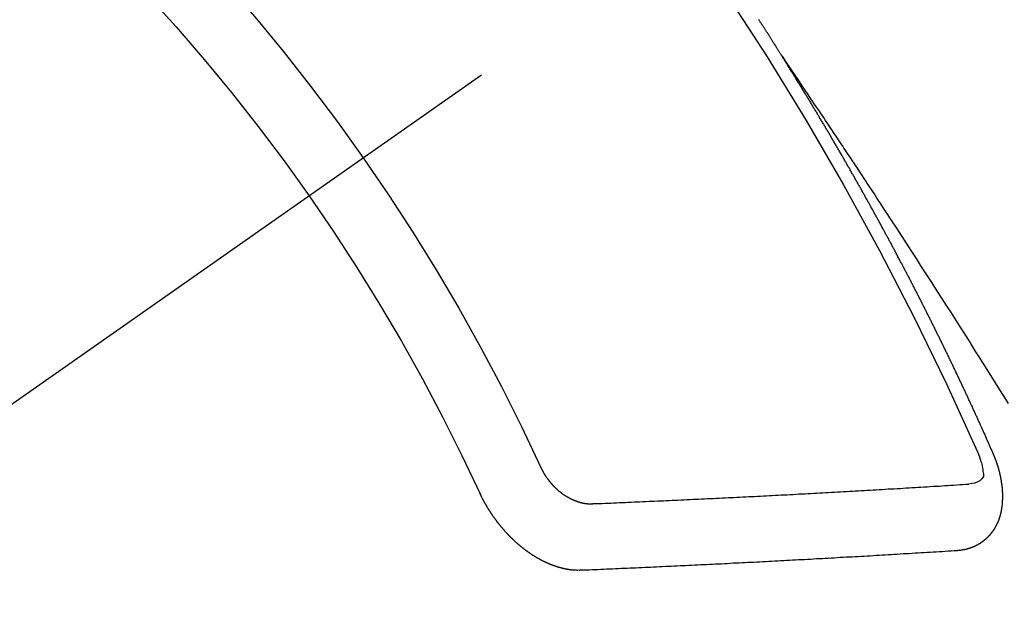
# Model space of a CAD drawing. Extents: x 27948 to 54421, y -25 to 8845.
# Drawn here: x 43283 to 43293, y 7132 to 7138 of the extents above; entities that cross this region are included whole.
import ezdxf

# ---------------------------------------------------------------- set-up
doc = ezdxf.new("R2010")
doc.units = 0
doc.header["$LTSCALE"] = 50
doc.header["$MEASUREMENT"] = 0
doc.linetypes.add('CENTER2', pattern=[1.125, 0.75, -0.125, 0.125, -0.125])
doc.linetypes.add('HIDDEN', pattern=[0.375, 0.25, -0.125])
doc.layers.get('0').update_dxf_attribs({"linetype": 'CONTINUOUS'})
doc.layers.get('DEFPOINTS').update_dxf_attribs({"color": 146, "linetype": 'CONTINUOUS'})
for name, color, linetype in [('150-機器', 8, 'CONTINUOUS'), ('160-文字', 254, 'CONTINUOUS'), ('166-寸法B', 11, 'CONTINUOUS')]:
    doc.layers.add(name, color=color, linetype=linetype)
doc.styles.add('KH001', font='txt')
doc.dimstyles.new('KH1xx030', dxfattribs={"dimscale": 30, "dimtxt": 2, "dimasz": 0.6, "dimexe": 0.3, "dimexo": 1.2, "dimgap": 0.5, "dimtad": 3, "dimdec": 1, "dimdsep": 46, "dimlunit": 6, "dimtxsty": 'KH001', "dimblk": 'DOT', "dimcen": 1, "dimdle": 1, "dimclrd": 256, "dimclre": 256, "dimclrt": 256, "dimadec": 0, "dimazin": 0, "dimtfac": 1, "dimtdec": 1, "dimtix": 1, "dimtmove": 2, "dimatfit": 3, "dimldrblk": 'CLOSEDBLANK', "dimfxl": 1, "dimtolj": 1, "dimtzin": 0, "dimlwd": -1, "dimlwe": -1, "dimarcsym": 0})

# ---------------------------------------------------------------- blocks, each defined once
blk = doc.blocks.new('F402_H')
at = {"layer": '150-機器', "color": 13, "linetype": 'CENTER2'}
blk.add_line((0, 0), (244.018, -170.863), dxfattribs=at)
at = {"layer": '150-機器', "color": 13, "linetype": 'HIDDEN'}
for points in [[(217.087, -153.962), (217.091, -153.956), (217.095, -153.95), (217.097, -153.945), (217.101, -153.939), (217.105, -153.933), (217.109, -153.927), (217.112, -153.922), (217.116, -153.916), (217.119, -153.91), (217.123, -153.905), (217.127, -153.9), (217.13, -153.893), (217.133, -153.888), (217.137, -153.883), (217.14, -153.876), (217.144, -153.871), (217.148, -153.866), (217.151, -153.859), (217.155, -153.854), (217.159, -153.849), (217.162, -153.842), (217.166, -153.837), (217.169, -153.832), (217.172, -153.826), (217.176, -153.82), (217.18, -153.815), (217.183, -153.809), (217.187, -153.803), (217.19, -153.798), (217.194, -153.792), (217.198, -153.786), (217.201, -153.781), (217.204, -153.775), (217.208, -153.769), (217.212, -153.763), (217.215, -153.758), (217.219, -153.752), (217.223, -153.746), (217.226, -153.742), (217.229, -153.735), (217.233, -153.73), (217.237, -153.725), (217.24, -153.718), (217.244, -153.713), (217.248, -153.707), (217.252, -153.702), (217.255, -153.696), (217.259, -153.69), (217.262, -153.685), (217.265, -153.679), (217.269, -153.673), (217.273, -153.668), (217.277, -153.662), (217.28, -153.656), (217.283, -153.651), (217.287, -153.646), (217.291, -153.639), (217.295, -153.634), (217.298, -153.629), (217.302, -153.623), (217.305, -153.617), (217.309, -153.612), (217.313, -153.606), (217.317, -153.6), (217.319, -153.595), (217.323, -153.589), (217.327, -153.583)], [(217.091, -153.956), (217.048, -154.02), (217.004, -154.085), (216.961, -154.149), (216.918, -154.213), (216.888, -154.257), (216.859, -154.301), (216.829, -154.345), (216.8, -154.389), (216.783, -154.414), (216.766, -154.439), (216.749, -154.465), (216.732, -154.49), (216.715, -154.515), (216.698, -154.54), (216.681, -154.565), (216.664, -154.59), (216.651, -154.609), (216.639, -154.628), (216.626, -154.646), (216.614, -154.665), (216.588, -154.703), (216.563, -154.741), (216.538, -154.779), (216.512, -154.817), (216.5, -154.836), (216.487, -154.855), (216.474, -154.874), (216.462, -154.893), (216.445, -154.918), (216.428, -154.943), (216.412, -154.968), (216.395, -154.993), (216.378, -155.019), (216.362, -155.044), (216.345, -155.07), (216.328, -155.095), (216.291, -155.152), (216.253, -155.209), (216.216, -155.265), (216.178, -155.322), (216.149, -155.366), (216.12, -155.411), (216.091, -155.455), (216.062, -155.499), (216.041, -155.532), (216.02, -155.564), (215.998, -155.597), (215.977, -155.629), (215.928, -155.704), (215.879, -155.779), (215.83, -155.854), (215.782, -155.93), (215.728, -156.012), (215.675, -156.095), (215.622, -156.178), (215.569, -156.26), (215.52, -156.337), (215.471, -156.413), (215.422, -156.489), (215.373, -156.565), (215.312, -156.661), (215.251, -156.756), (215.19, -156.852), (215.13, -156.948), (215.09, -157.012), (215.049, -157.075), (215.009, -157.139), (214.969, -157.203), (214.925, -157.273), (214.881, -157.344), (214.837, -157.414), (214.793, -157.484)], [(214.943, -157.995), (214.948, -157.985), (214.951, -157.977), (214.955, -157.968), (214.958, -157.96), (214.962, -157.952), (214.967, -157.943), (214.97, -157.934), (214.974, -157.926), (214.977, -157.917), (214.981, -157.909), (214.985, -157.9), (214.989, -157.891), (214.993, -157.883), (214.996, -157.874), (215, -157.866), (215.004, -157.857), (215.008, -157.849), (215.011, -157.84), (215.015, -157.832), (215.019, -157.822), (215.023, -157.814), (215.027, -157.806), (215.03, -157.797), (215.034, -157.789), (215.039, -157.78), (215.042, -157.772), (215.046, -157.763), (215.049, -157.755), (215.053, -157.745), (215.058, -157.737), (215.061, -157.729), (215.065, -157.72), (215.068, -157.712), (215.073, -157.703), (215.077, -157.695), (215.08, -157.686), (215.084, -157.678), (215.089, -157.669), (215.092, -157.66), (215.096, -157.652), (215.1, -157.644), (215.104, -157.635), (215.108, -157.626), (215.111, -157.618), (215.116, -157.61), (215.12, -157.601), (215.123, -157.592), (215.127, -157.584), (215.132, -157.575), (215.135, -157.566), (215.139, -157.558), (215.143, -157.55), (215.147, -157.541), (215.15, -157.532), (215.155, -157.524), (215.158, -157.516), (215.162, -157.506), (215.167, -157.498), (215.17, -157.49), (215.174, -157.481), (215.179, -157.473), (215.182, -157.464), (215.186, -157.456), (215.191, -157.447), (215.194, -157.438), (215.198, -157.43), (215.203, -157.421), (215.206, -157.413), (215.21, -157.404), (215.214, -157.396), (215.218, -157.387), (215.222, -157.378), (215.226, -157.371), (215.23, -157.361), (215.234, -157.353), (215.238, -157.345), (215.242, -157.335), (215.246, -157.328), (215.25, -157.319), (215.253, -157.311), (215.258, -157.302), (215.262, -157.293), (215.266, -157.285), (215.27, -157.276), (215.274, -157.268), (215.278, -157.26), (215.282, -157.25), (215.286, -157.242), (215.29, -157.234), (215.294, -157.225), (215.298, -157.217), (215.302, -157.208), (215.307, -157.199), (215.31, -157.191), (215.315, -157.183), (215.319, -157.174), (215.322, -157.165), (215.326, -157.157), (215.331, -157.148), (215.335, -157.14), (215.338, -157.132), (215.343, -157.123), (215.347, -157.114), (215.35, -157.106), (215.355, -157.097), (215.359, -157.089), (215.363, -157.081), (215.367, -157.071), (215.371, -157.063), (215.375, -157.055), (215.38, -157.046), (215.383, -157.038), (215.388, -157.029), (215.392, -157.02), (215.396, -157.013), (215.4, -157.003), (215.405, -156.995), (215.408, -156.987), (215.413, -156.978), (215.417, -156.97), (215.421, -156.962), (215.425, -156.952), (215.429, -156.944), (215.433, -156.935), (215.438, -156.927), (215.441, -156.919), (215.446, -156.91), (215.45, -156.901), (215.454, -156.893), (215.458, -156.884), (215.462, -156.876), (215.466, -156.867), (215.471, -156.859), (215.474, -156.851), (215.479, -156.842), (215.483, -156.833), (215.488, -156.825), (215.491, -156.816), (215.495, -156.808), (215.5, -156.799), (215.504, -156.791), (215.509, -156.782), (215.512, -156.774), (215.517, -156.766), (215.521, -156.756), (215.525, -156.748), (215.529, -156.739), (215.533, -156.731), (215.538, -156.723), (215.542, -156.714), (215.546, -156.706), (215.55, -156.697), (215.555, -156.689), (215.559, -156.681), (215.563, -156.672), (215.567, -156.664), (215.571, -156.654), (215.576, -156.646), (215.58, -156.638), (215.584, -156.629), (215.589, -156.621), (215.593, -156.612), (215.597, -156.604), (215.602, -156.595), (215.605, -156.587), (215.61, -156.579), (215.614, -156.57), (215.618, -156.562), (215.623, -156.553), (215.627, -156.544), (215.631, -156.536), (215.636, -156.528), (215.639, -156.519), (215.644, -156.51), (215.649, -156.503), (215.653, -156.493), (215.657, -156.485), (215.662, -156.477), (215.665, -156.468), (215.67, -156.459), (215.675, -156.451), (215.678, -156.443), (215.683, -156.434), (215.687, -156.426), (215.691, -156.417), (215.696, -156.409), (215.701, -156.4), (215.704, -156.392), (215.709, -156.383), (215.713, -156.375), (215.718, -156.366), (215.722, -156.358), (215.726, -156.35), (215.73, -156.341), (215.735, -156.333), (215.74, -156.324), (215.744, -156.316), (215.748, -156.307), (215.752, -156.299), (215.757, -156.29), (215.761, -156.282), (215.766, -156.273), (215.77, -156.265), (215.775, -156.256), (215.778, -156.248), (215.783, -156.239), (215.788, -156.231), (215.792, -156.223), (215.796, -156.214), (215.8, -156.206), (215.805, -156.197), (215.81, -156.189), (215.814, -156.18), (215.818, -156.172), (215.823, -156.163), (215.827, -156.155), (215.831, -156.146), (215.836, -156.138), (215.841, -156.129), (215.845, -156.121), (215.849, -156.112), (215.853, -156.104), (215.858, -156.095), (215.863, -156.087), (215.867, -156.079), (215.871, -156.07), (215.876, -156.061), (215.88, -156.054), (215.885, -156.045), (215.889, -156.037), (215.893, -156.028), (215.898, -156.02), (215.903, -156.011), (215.907, -156.003), (215.912, -155.994), (215.915, -155.986), (215.92, -155.977), (215.925, -155.969), (215.93, -155.96), (215.934, -155.952), (215.939, -155.944), (215.942, -155.935), (215.947, -155.926), (215.952, -155.918), (215.957, -155.91), (215.961, -155.902), (215.966, -155.893), (215.97, -155.884), (215.974, -155.876), (215.979, -155.867), (215.983, -155.859), (215.988, -155.85), (215.993, -155.842), (215.998, -155.834), (216.002, -155.826), (216.006, -155.817), (216.01, -155.809), (216.015, -155.8), (216.02, -155.792), (216.024, -155.783), (216.029, -155.775), (216.034, -155.767), (216.038, -155.759), (216.043, -155.75), (216.047, -155.741), (216.051, -155.733), (216.056, -155.724), (216.061, -155.716), (216.065, -155.707), (216.07, -155.699), (216.075, -155.691), (216.079, -155.683), (216.084, -155.674), (216.088, -155.666), (216.093, -155.657), (216.098, -155.648), (216.102, -155.64), (216.106, -155.631), (216.111, -155.623), (216.116, -155.615), (216.12, -155.607), (216.125, -155.598), (216.129, -155.59), (216.134, -155.581), (216.139, -155.572), (216.143, -155.565), (216.148, -155.556), (216.153, -155.548), (216.158, -155.539), (216.162, -155.531), (216.167, -155.522), (216.171, -155.515), (216.176, -155.506), (216.181, -155.497), (216.185, -155.489), (216.19, -155.48), (216.194, -155.472), (216.199, -155.464), (216.204, -155.456), (216.209, -155.447), (216.214, -155.438), (216.218, -155.43), (216.223, -155.422), (216.227, -155.414), (216.232, -155.405), (216.236, -155.397), (216.241, -155.388), (216.246, -155.38), (216.25, -155.372), (216.255, -155.363), (216.26, -155.355), (216.265, -155.346), (216.269, -155.338), (216.274, -155.33), (216.279, -155.321), (216.283, -155.313), (216.288, -155.304), (216.292, -155.296), (216.297, -155.287), (216.302, -155.279), (216.306, -155.271), (216.312, -155.263), (216.317, -155.255), (216.321, -155.246), (216.326, -155.237), (216.331, -155.229), (216.336, -155.221), (216.34, -155.213), (216.345, -155.204), (216.35, -155.195), (216.354, -155.187), (216.359, -155.179), (216.363, -155.171), (216.369, -155.162), (216.374, -155.154), (216.378, -155.146), (216.383, -155.137), (216.387, -155.129), (216.392, -155.12), (216.397, -155.112), (216.402, -155.104), (216.406, -155.095), (216.412, -155.088), (216.417, -155.079), (216.421, -155.07), (216.426, -155.062), (216.431, -155.053), (216.435, -155.046), (216.44, -155.037), (216.446, -155.029), (216.45, -155.021), (216.455, -155.012), (216.46, -155.003), (216.464, -154.995), (216.469, -154.987), (216.473, -154.979), (216.479, -154.97), (216.484, -154.962), (216.488, -154.954), (216.493, -154.945), (216.498, -154.937), (216.502, -154.928), (216.508, -154.92), (216.512, -154.912), (216.517, -154.904), (216.522, -154.895), (216.527, -154.887), (216.532, -154.879), (216.537, -154.871), (216.542, -154.862), (216.546, -154.853), (216.551, -154.845), (216.557, -154.837), (216.561, -154.828), (216.566, -154.82), (216.571, -154.812), (216.576, -154.804), (216.581, -154.796), (216.586, -154.787), (216.59, -154.779), (216.595, -154.77), (216.601, -154.762), (216.605, -154.754), (216.61, -154.745), (216.615, -154.737), (216.62, -154.729), (216.625, -154.721), (216.63, -154.712), (216.634, -154.704), (216.64, -154.696), (216.644, -154.688), (216.649, -154.679), (216.654, -154.67), (216.659, -154.663), (216.664, -154.654), (216.669, -154.645), (216.674, -154.638), (216.679, -154.629), (216.684, -154.621), (216.688, -154.613), (216.694, -154.605), (216.699, -154.596), (216.703, -154.588), (216.709, -154.58), (216.714, -154.571), (216.718, -154.563), (216.723, -154.554), (216.728, -154.547), (216.733, -154.538), (216.738, -154.529), (216.743, -154.522), (216.748, -154.513), (216.753, -154.505), (216.758, -154.497), (216.763, -154.489), (216.768, -154.48), (216.773, -154.472), (216.778, -154.464), (216.783, -154.455), (216.788, -154.448), (216.793, -154.439), (216.798, -154.43), (216.803, -154.423), (216.808, -154.414), (216.813, -154.405), (216.818, -154.398), (216.823, -154.389), (216.828, -154.381), (216.833, -154.373), (216.838, -154.364), (216.843, -154.356), (216.848, -154.348), (216.853, -154.34), (216.858, -154.331), (216.863, -154.323), (216.868, -154.315), (216.873, -154.307), (216.878, -154.299), (216.883, -154.29), (216.888, -154.282), (216.893, -154.274), (216.898, -154.266), (216.904, -154.257), (216.908, -154.25), (216.913, -154.241), (216.919, -154.233), (216.923, -154.225), (216.929, -154.216), (216.934, -154.208), (216.94, -154.2), (216.944, -154.192), (216.949, -154.183), (216.955, -154.175), (216.959, -154.167), (216.965, -154.159), (216.97, -154.15), (216.975, -154.143), (216.98, -154.134), (216.985, -154.126), (216.99, -154.118), (216.995, -154.11), (217, -154.101), (217.005, -154.093), (217.01, -154.085), (217.015, -154.076), (217.02, -154.069), (217.025, -154.06), (217.031, -154.052), (217.036, -154.043), (217.041, -154.036), (217.046, -154.027), (217.052, -154.019), (217.056, -154.011), (217.062, -154.003), (217.067, -153.994), (217.072, -153.987), (217.077, -153.978), (217.082, -153.97), (217.087, -153.962)], [(215.106, -157.969), (215.098, -157.988), (215.091, -158.008), (215.083, -158.028), (215.076, -158.049), (215.072, -158.061), (215.068, -158.074), (215.064, -158.087), (215.061, -158.1), (215.057, -158.119), (215.054, -158.137), (215.051, -158.157), (215.048, -158.176), (215.045, -158.189), (215.043, -158.201), (215.043, -158.213), (215.044, -158.225), (215.049, -158.238), (215.058, -158.249), (215.068, -158.26), (215.08, -158.269), (215.106, -158.283), (215.133, -158.293), (215.162, -158.299), (215.191, -158.303)], [(215.31, -158.977), (215.308, -158.977), (215.306, -158.976), (215.303, -158.976), (215.301, -158.976), (215.298, -158.976), (215.295, -158.975), (215.293, -158.975), (215.291, -158.975), (215.288, -158.975), (215.286, -158.975), (215.284, -158.974), (215.281, -158.974), (215.279, -158.973), (215.276, -158.973), (215.274, -158.973), (215.271, -158.973), (215.269, -158.973), (215.266, -158.972), (215.264, -158.971), (215.262, -158.971), (215.26, -158.971), (215.257, -158.971), (215.255, -158.97), (215.252, -158.969), (215.249, -158.97), (215.247, -158.969), (215.245, -158.969), (215.243, -158.969), (215.24, -158.968), (215.237, -158.968), (215.235, -158.967), (215.233, -158.967), (215.231, -158.966), (215.229, -158.965), (215.226, -158.965), (215.224, -158.964), (215.222, -158.964), (215.22, -158.964), (215.217, -158.963), (215.214, -158.962), (215.213, -158.961), (215.211, -158.961), (215.208, -158.961), (215.205, -158.96), (215.203, -158.959), (215.201, -158.958), (215.199, -158.958), (215.197, -158.958), (215.194, -158.957), (215.192, -158.955), (215.19, -158.955), (215.188, -158.955), (215.185, -158.954), (215.183, -158.953), (215.181, -158.952), (215.179, -158.952), (215.176, -158.95), (215.174, -158.95), (215.173, -158.949), (215.17, -158.949), (215.167, -158.948), (215.166, -158.947), (215.164, -158.946), (215.162, -158.945), (215.159, -158.944), (215.157, -158.944), (215.155, -158.943), (215.153, -158.942), (215.15, -158.941), (215.148, -158.94), (215.147, -158.939), (215.144, -158.939), (215.142, -158.937), (215.14, -158.937), (215.138, -158.936), (215.136, -158.935), (215.133, -158.934), (215.132, -158.933), (215.13, -158.932), (215.128, -158.931), (215.125, -158.93), (215.123, -158.929), (215.122, -158.928), (215.119, -158.928), (215.117, -158.926), (215.115, -158.925), (215.113, -158.924), (215.111, -158.923), (215.109, -158.921), (215.107, -158.921), (215.105, -158.92), (215.104, -158.919), (215.101, -158.917), (215.099, -158.917), (215.097, -158.916), (215.096, -158.915), (215.093, -158.913), (215.091, -158.912), (215.089, -158.911), (215.088, -158.91), (215.085, -158.908), (215.084, -158.907), (215.082, -158.906), (215.08, -158.906), (215.077, -158.904), (215.076, -158.903), (215.074, -158.902), (215.072, -158.901), (215.07, -158.899), (215.068, -158.898), (215.067, -158.897), (215.064, -158.895), (215.063, -158.894), (215.061, -158.893), (215.059, -158.892), (215.057, -158.89), (215.055, -158.889), (215.054, -158.888), (215.052, -158.886), (215.05, -158.885), (215.048, -158.884), (215.046, -158.882), (215.045, -158.881), (215.042, -158.88), (215.041, -158.878), (215.039, -158.877), (215.037, -158.876), (215.035, -158.874), (215.034, -158.872), (215.032, -158.871), (215.031, -158.87), (215.028, -158.868), (215.026, -158.867), (215.025, -158.865), (215.024, -158.864), (215.021, -158.862), (215.02, -158.861), (215.018, -158.86), (215.017, -158.858), (215.015, -158.856), (215.013, -158.855), (215.011, -158.854), (215.01, -158.852), (215.008, -158.851), (215.006, -158.849), (215.005, -158.847), (215.003, -158.846), (215.001, -158.845), (215, -158.843), (214.998, -158.841), (214.997, -158.84), (214.995, -158.838), (214.993, -158.837), (214.992, -158.835), (214.99, -158.834), (214.989, -158.832), (214.987, -158.83), (214.986, -158.828), (214.984, -158.827), (214.983, -158.826), (214.981, -158.823), (214.979, -158.822), (214.978, -158.82), (214.976, -158.819), (214.975, -158.817), (214.973, -158.814), (214.972, -158.813), (214.971, -158.811), (214.969, -158.81), (214.967, -158.808), (214.966, -158.806), (214.965, -158.804), (214.963, -158.802), (214.962, -158.801), (214.96, -158.799), (214.959, -158.797), (214.957, -158.796), (214.956, -158.794), (214.955, -158.792), (214.953, -158.79), (214.952, -158.788), (214.951, -158.786), (214.949, -158.784), (214.948, -158.783), (214.947, -158.781), (214.945, -158.779), (214.944, -158.777), (214.942, -158.775), (214.941, -158.773), (214.94, -158.772), (214.938, -158.769), (214.937, -158.767), (214.936, -158.765), (214.934, -158.764), (214.933, -158.762), (214.932, -158.76), (214.93, -158.757), (214.929, -158.755), (214.928, -158.754), (214.927, -158.752), (214.926, -158.75), (214.925, -158.748), (214.924, -158.746), (214.922, -158.743), (214.921, -158.741), (214.92, -158.739), (214.919, -158.737), (214.918, -158.735), (214.917, -158.733), (214.916, -158.731), (214.915, -158.729), (214.913, -158.727), (214.912, -158.725), (214.911, -158.723), (214.91, -158.721), (214.909, -158.719), (214.908, -158.717), (214.907, -158.714), (214.906, -158.712), (214.905, -158.71), (214.904, -158.708), (214.902, -158.706), (214.901, -158.704), (214.9, -158.701), (214.899, -158.699), (214.898, -158.697), (214.897, -158.695), (214.897, -158.692), (214.896, -158.691), (214.895, -158.689), (214.894, -158.687), (214.893, -158.684), (214.892, -158.682), (214.891, -158.68), (214.891, -158.677), (214.889, -158.675), (214.888, -158.673), (214.887, -158.67), (214.886, -158.668), (214.886, -158.665), (214.884, -158.663), (214.883, -158.661), (214.883, -158.658), (214.882, -158.656), (214.881, -158.654), (214.88, -158.652), (214.88, -158.649), (214.879, -158.647), (214.878, -158.644), (214.877, -158.642), (214.877, -158.639), (214.876, -158.638), (214.875, -158.635), (214.874, -158.633), (214.874, -158.631), (214.873, -158.629), (214.873, -158.626), (214.872, -158.624), (214.871, -158.621), (214.871, -158.618), (214.87, -158.616), (214.869, -158.614), (214.869, -158.611), (214.868, -158.609), (214.867, -158.606), (214.867, -158.603), (214.866, -158.601), (214.865, -158.599), (214.865, -158.596), (214.864, -158.594), (214.864, -158.592), (214.863, -158.589), (214.863, -158.586), (214.862, -158.584), (214.861, -158.581), (214.861, -158.579), (214.86, -158.576), (214.859, -158.574), (214.86, -158.572), (214.859, -158.569), (214.859, -158.566), (214.858, -158.563), (214.858, -158.56), (214.857, -158.558), (214.856, -158.556), (214.857, -158.554), (214.856, -158.551), (214.856, -158.548), (214.855, -158.545), (214.855, -158.542), (214.854, -158.54), (214.854, -158.537), (214.854, -158.535), (214.853, -158.532), (214.853, -158.529), (214.852, -158.526), (214.853, -158.524), (214.852, -158.521), (214.852, -158.519), (214.851, -158.516), (214.852, -158.514), (214.851, -158.511), (214.851, -158.508), (214.85, -158.505), (214.85, -158.503), (214.85, -158.5), (214.85, -158.497), (214.849, -158.495), (214.849, -158.492), (214.849, -158.49), (214.848, -158.487), (214.849, -158.485), (214.849, -158.481), (214.848, -158.478), (214.848, -158.476), (214.848, -158.473), (214.848, -158.471), (214.847, -158.468), (214.848, -158.465), (214.848, -158.462), (214.847, -158.459), (214.847, -158.457), (214.847, -158.454), (214.847, -158.451), (214.847, -158.448), (214.847, -158.446), (214.846, -158.443), (214.847, -158.44), (214.847, -158.437), (214.847, -158.435), (214.847, -158.432), (214.847, -158.428), (214.847, -158.426), (214.846, -158.424), (214.847, -158.42), (214.847, -158.418), (214.846, -158.415), (214.847, -158.412), (214.847, -158.409), (214.847, -158.407), (214.847, -158.403), (214.848, -158.401), (214.847, -158.398), (214.847, -158.395), (214.847, -158.393), (214.848, -158.389), (214.848, -158.387), (214.847, -158.384), (214.848, -158.381), (214.848, -158.378), (214.849, -158.375), (214.848, -158.372), (214.849, -158.369), (214.849, -158.367), (214.85, -158.364), (214.849, -158.361), (214.85, -158.358), (214.849, -158.355), (214.85, -158.352), (214.851, -158.35), (214.851, -158.346), (214.851, -158.344), (214.851, -158.34), (214.851, -158.338), (214.852, -158.335), (214.852, -158.332), (214.852, -158.329), (214.853, -158.326), (214.853, -158.324), (214.853, -158.32), (214.854, -158.318), (214.854, -158.314), (214.854, -158.312), (214.855, -158.309), (214.855, -158.305), (214.855, -158.303), (214.856, -158.3), (214.856, -158.296), (214.857, -158.294), (214.858, -158.291), (214.858, -158.288), (214.858, -158.285), (214.859, -158.282), (214.859, -158.279), (214.859, -158.277), (214.86, -158.274), (214.86, -158.27), (214.861, -158.268), (214.861, -158.265), (214.862, -158.262), (214.862, -158.258), (214.863, -158.256), (214.864, -158.253), (214.864, -158.249), (214.865, -158.246), (214.865, -158.244), (214.866, -158.241), (214.867, -158.238), (214.867, -158.234), (214.868, -158.231), (214.868, -158.229), (214.869, -158.226), (214.869, -158.223), (214.87, -158.22), (214.871, -158.217), (214.871, -158.214), (214.872, -158.211), (214.873, -158.208), (214.873, -158.205), (214.874, -158.202), (214.875, -158.199), (214.876, -158.196), (214.876, -158.193), (214.877, -158.19), (214.878, -158.187), (214.878, -158.184), (214.879, -158.181), (214.88, -158.178), (214.881, -158.175), (214.882, -158.172), (214.882, -158.169), (214.883, -158.166), (214.884, -158.163), (214.885, -158.16), (214.886, -158.157), (214.886, -158.154), (214.887, -158.151), (214.888, -158.148), (214.889, -158.145), (214.89, -158.142), (214.891, -158.139), (214.891, -158.136), (214.892, -158.133), (214.893, -158.13), (214.895, -158.127), (214.895, -158.124), (214.896, -158.121), (214.897, -158.118), (214.898, -158.115), (214.899, -158.112), (214.9, -158.109), (214.901, -158.106), (214.902, -158.103), (214.903, -158.1), (214.903, -158.097), (214.905, -158.093), (214.906, -158.09), (214.907, -158.087), (214.908, -158.085), (214.909, -158.082), (214.91, -158.079), (214.911, -158.076), (214.912, -158.073), (214.913, -158.069), (214.915, -158.067), (214.916, -158.063), (214.917, -158.06), (214.918, -158.057), (214.919, -158.054), (214.921, -158.052), (214.921, -158.049), (214.922, -158.046), (214.924, -158.042), (214.926, -158.039), (214.926, -158.036), (214.927, -158.033), (214.928, -158.03), (214.93, -158.028), (214.931, -158.024), (214.932, -158.021), (214.933, -158.018), (214.935, -158.015), (214.936, -158.012), (214.937, -158.009), (214.938, -158.006), (214.94, -158.003), (214.941, -158), (214.942, -157.997), (214.943, -157.995)], [(219.547, -158.129), (219.544, -158.132), (219.543, -158.136), (219.542, -158.139), (219.54, -158.142), (219.538, -158.146), (219.536, -158.149), (219.535, -158.152), (219.534, -158.156), (219.531, -158.16), (219.53, -158.162), (219.528, -158.166), (219.526, -158.169), (219.524, -158.173), (219.522, -158.176), (219.521, -158.179), (219.519, -158.183), (219.517, -158.186), (219.515, -158.19), (219.513, -158.193), (219.511, -158.195), (219.509, -158.199), (219.507, -158.202), (219.505, -158.206), (219.503, -158.209), (219.501, -158.212), (219.498, -158.216), (219.497, -158.218), (219.495, -158.222), (219.493, -158.225), (219.49, -158.228), (219.488, -158.232), (219.486, -158.235), (219.484, -158.238), (219.482, -158.241), (219.48, -158.244), (219.477, -158.247), (219.475, -158.25), (219.473, -158.254), (219.47, -158.256), (219.467, -158.26), (219.465, -158.263), (219.463, -158.265), (219.461, -158.269), (219.459, -158.272), (219.456, -158.275), (219.453, -158.278), (219.451, -158.281), (219.448, -158.284), (219.446, -158.286), (219.444, -158.29), (219.441, -158.292), (219.439, -158.296), (219.436, -158.299), (219.433, -158.302), (219.431, -158.305), (219.428, -158.307), (219.426, -158.31), (219.423, -158.313), (219.421, -158.316), (219.418, -158.319), (219.415, -158.322), (219.413, -158.324), (219.41, -158.326), (219.407, -158.33), (219.404, -158.332), (219.401, -158.335), (219.399, -158.338), (219.396, -158.34), (219.393, -158.343), (219.39, -158.346), (219.388, -158.348), (219.385, -158.351), (219.382, -158.353), (219.379, -158.356), (219.377, -158.358), (219.373, -158.361), (219.371, -158.364), (219.368, -158.367), (219.366, -158.369), (219.362, -158.371), (219.359, -158.374), (219.357, -158.376), (219.354, -158.379), (219.351, -158.381), (219.348, -158.383), (219.345, -158.386), (219.342, -158.387), (219.338, -158.39), (219.335, -158.393), (219.333, -158.394), (219.33, -158.397), (219.327, -158.399), (219.323, -158.401), (219.32, -158.404), (219.318, -158.406), (219.314, -158.408), (219.311, -158.41), (219.308, -158.412), (219.305, -158.414), (219.302, -158.416), (219.299, -158.418), (219.295, -158.42), (219.293, -158.422), (219.289, -158.424), (219.286, -158.426), (219.283, -158.428), (219.28, -158.43), (219.276, -158.432), (219.274, -158.433), (219.27, -158.436), (219.267, -158.437), (219.263, -158.44), (219.26, -158.441), (219.258, -158.443), (219.254, -158.444), (219.25, -158.446), (219.248, -158.448), (219.244, -158.449), (219.241, -158.451), (219.237, -158.453), (219.235, -158.455), (219.231, -158.456), (219.228, -158.457), (219.225, -158.459), (219.221, -158.46), (219.218, -158.461), (219.215, -158.463), (219.211, -158.465), (219.208, -158.467), (219.205, -158.468), (219.201, -158.469), (219.198, -158.47), (219.195, -158.472), (219.191, -158.473), (219.189, -158.474), (219.185, -158.475), (219.182, -158.476), (219.178, -158.477), (219.175, -158.479), (219.172, -158.48), (219.168, -158.481), (219.166, -158.482), (219.162, -158.483), (219.159, -158.484), (219.155, -158.485), (219.152, -158.486), (219.149, -158.487), (219.145, -158.488), (219.143, -158.489), (219.139, -158.49), (219.136, -158.49), (219.132, -158.491), (219.129, -158.493), (219.126, -158.493), (219.122, -158.494), (219.119, -158.494), (219.116, -158.496), (219.113, -158.496), (219.109, -158.496), (219.106, -158.497), (219.103, -158.498), (219.1, -158.498), (219.096, -158.499), (219.094, -158.5), (219.09, -158.5), (219.087, -158.5), (219.084, -158.501), (219.08, -158.501), (219.077, -158.502), (219.074, -158.502), (219.071, -158.502), (219.068, -158.503), (219.065, -158.503), (219.062, -158.503), (219.058, -158.503), (219.056, -158.503), (219.052, -158.503), (219.049, -158.504), (219.046, -158.504), (219.043, -158.503), (219.041, -158.504), (219.037, -158.504), (219.034, -158.504), (219.031, -158.503), (219.028, -158.504), (219.025, -158.504), (219.023, -158.504), (219.019, -158.503), (219.016, -158.503), (219.013, -158.503), (219.01, -158.502)], [(219.01, -158.502), (218.981, -158.501), (218.951, -158.5), (218.921, -158.499), (218.891, -158.498), (218.862, -158.497), (218.832, -158.496), (218.803, -158.494), (218.773, -158.493), (218.743, -158.492), (218.714, -158.491), (218.684, -158.489), (218.654, -158.488), (218.624, -158.486), (218.595, -158.485), (218.565, -158.484), (218.536, -158.483), (218.506, -158.481), (218.476, -158.48), (218.446, -158.478), (218.416, -158.477), (218.387, -158.476), (218.357, -158.475), (218.327, -158.473), (218.297, -158.472), (218.268, -158.47), (218.238, -158.469), (218.208, -158.467), (218.178, -158.466), (218.149, -158.465), (218.118, -158.463), (218.089, -158.462), (218.059, -158.461), (218.03, -158.459), (217.999, -158.458), (217.97, -158.456), (217.94, -158.455), (217.91, -158.453), (217.88, -158.452), (217.85, -158.45), (217.819, -158.45), (217.79, -158.449), (217.759, -158.447), (217.73, -158.446), (217.7, -158.444), (217.67, -158.443), (217.64, -158.441), (217.61, -158.44), (217.58, -158.438), (217.55, -158.437), (217.52, -158.435), (217.49, -158.434), (217.46, -158.432), (217.43, -158.431), (217.4, -158.429), (217.37, -158.428), (217.341, -158.426), (217.31, -158.425), (217.281, -158.423), (217.25, -158.421), (217.22, -158.42), (217.19, -158.418), (217.16, -158.417), (217.13, -158.415), (217.1, -158.414), (217.069, -158.412), (217.04, -158.411), (217.009, -158.409), (216.98, -158.408), (216.949, -158.406), (216.919, -158.404), (216.889, -158.403), (216.859, -158.401), (216.829, -158.399), (216.799, -158.398), (216.769, -158.396), (216.738, -158.394), (216.708, -158.392), (216.678, -158.391), (216.648, -158.389), (216.618, -158.388), (216.587, -158.386), (216.558, -158.385), (216.527, -158.383), (216.497, -158.381), (216.466, -158.379), (216.436, -158.377), (216.406, -158.376), (216.376, -158.374), (216.346, -158.373), (216.315, -158.371), (216.285, -158.369), (216.254, -158.367), (216.225, -158.366), (216.194, -158.364), (216.164, -158.362), (216.134, -158.361), (216.103, -158.359), (216.073, -158.357), (216.043, -158.355), (216.012, -158.353), (215.982, -158.352), (215.951, -158.35), (215.921, -158.348), (215.891, -158.347), (215.861, -158.345), (215.831, -158.343), (215.8, -158.341), (215.77, -158.339), (215.739, -158.338), (215.709, -158.336), (215.679, -158.334), (215.648, -158.332), (215.617, -158.33), (215.587, -158.328), (215.556, -158.326), (215.526, -158.324), (215.495, -158.323), (215.465, -158.321), (215.435, -158.319), (215.404, -158.317), (215.374, -158.315), (215.344, -158.313), (215.314, -158.311), (215.282, -158.309), (215.252, -158.307), (215.222, -158.305), (215.191, -158.303)], [(220.167, -158.391), (220.166, -158.394), (220.164, -158.398), (220.162, -158.401), (220.161, -158.404), (220.159, -158.407), (220.158, -158.411), (220.156, -158.413), (220.155, -158.416), (220.153, -158.42), (220.152, -158.423), (220.151, -158.426), (220.149, -158.429), (220.147, -158.433), (220.146, -158.435), (220.144, -158.439), (220.142, -158.441), (220.141, -158.445), (220.139, -158.448), (220.138, -158.452), (220.136, -158.454), (220.135, -158.458), (220.133, -158.46), (220.131, -158.464), (220.13, -158.467), (220.128, -158.47), (220.127, -158.473), (220.124, -158.476), (220.123, -158.479), (220.121, -158.482), (220.12, -158.485), (220.118, -158.489), (220.116, -158.491), (220.115, -158.495), (220.113, -158.497), (220.111, -158.501), (220.11, -158.504), (220.107, -158.507), (220.105, -158.51), (220.104, -158.513), (220.102, -158.517), (220.1, -158.519), (220.099, -158.523), (220.097, -158.525), (220.095, -158.529), (220.093, -158.531), (220.092, -158.535), (220.089, -158.538), (220.088, -158.541), (220.085, -158.544), (220.084, -158.546), (220.082, -158.55), (220.08, -158.553), (220.078, -158.556), (220.076, -158.559), (220.074, -158.562), (220.073, -158.565), (220.071, -158.568), (220.069, -158.571), (220.066, -158.574), (220.065, -158.577), (220.062, -158.58), (220.061, -158.583), (220.059, -158.586), (220.057, -158.59), (220.055, -158.592), (220.053, -158.595), (220.051, -158.598), (220.049, -158.601), (220.047, -158.604), (220.045, -158.607), (220.043, -158.61), (220.041, -158.613), (220.039, -158.616), (220.037, -158.618), (220.035, -158.622), (220.032, -158.625), (220.031, -158.627), (220.028, -158.631), (220.026, -158.634), (220.024, -158.636), (220.022, -158.64), (220.02, -158.642), (220.018, -158.645), (220.016, -158.649), (220.014, -158.651), (220.012, -158.654), (220.01, -158.657), (220.008, -158.66), (220.005, -158.663), (220.004, -158.666), (220.001, -158.668), (219.999, -158.671), (219.997, -158.674), (219.994, -158.677), (219.993, -158.68), (219.99, -158.683), (219.989, -158.686), (219.986, -158.689), (219.983, -158.691), (219.981, -158.694), (219.979, -158.697), (219.977, -158.7), (219.975, -158.703), (219.972, -158.706), (219.97, -158.708), (219.968, -158.711), (219.966, -158.714), (219.963, -158.716), (219.961, -158.72), (219.959, -158.722), (219.957, -158.725), (219.954, -158.727), (219.952, -158.731), (219.95, -158.733), (219.948, -158.736), (219.945, -158.739), (219.943, -158.741), (219.941, -158.745), (219.938, -158.747), (219.936, -158.75), (219.934, -158.753), (219.931, -158.755), (219.929, -158.758), (219.927, -158.76), (219.924, -158.763), (219.923, -158.766), (219.919, -158.769), (219.917, -158.772), (219.915, -158.774), (219.912, -158.777), (219.911, -158.779), (219.908, -158.782), (219.906, -158.785), (219.903, -158.787), (219.901, -158.79), (219.898, -158.792), (219.896, -158.796), (219.893, -158.798), (219.891, -158.801), (219.888, -158.803), (219.886, -158.806), (219.883, -158.808), (219.881, -158.811), (219.879, -158.813), (219.876, -158.816), (219.874, -158.818), (219.871, -158.821), (219.869, -158.823), (219.867, -158.827), (219.864, -158.828), (219.861, -158.831), (219.859, -158.834), (219.856, -158.836), (219.854, -158.839), (219.851, -158.841), (219.849, -158.843), (219.847, -158.847), (219.844, -158.849), (219.842, -158.852), (219.839, -158.854), (219.836, -158.856), (219.834, -158.859), (219.831, -158.861), (219.829, -158.863), (219.826, -158.866), (219.824, -158.869), (219.821, -158.871), (219.818, -158.873), (219.816, -158.876), (219.813, -158.878), (219.81, -158.881), (219.808, -158.883), (219.806, -158.885), (219.803, -158.888), (219.8, -158.89), (219.797, -158.893), (219.796, -158.895), (219.793, -158.898), (219.79, -158.9), (219.787, -158.901), (219.784, -158.904), (219.782, -158.906), (219.78, -158.909), (219.777, -158.911), (219.774, -158.913), (219.771, -158.916), (219.769, -158.918), (219.766, -158.92), (219.763, -158.922), (219.761, -158.925), (219.758, -158.927), (219.756, -158.929), (219.753, -158.931), (219.75, -158.934), (219.748, -158.936), (219.745, -158.938), (219.742, -158.94), (219.739, -158.942), (219.737, -158.944), (219.734, -158.947), (219.731, -158.949), (219.729, -158.95), (219.726, -158.952), (219.723, -158.955), (219.721, -158.957), (219.718, -158.959), (219.715, -158.961), (219.712, -158.963), (219.71, -158.965), (219.707, -158.967), (219.704, -158.97), (219.702, -158.972), (219.699, -158.974), (219.697, -158.975), (219.694, -158.978), (219.691, -158.98), (219.689, -158.982), (219.685, -158.983), (219.683, -158.985), (219.68, -158.988), (219.677, -158.99), (219.674, -158.992), (219.672, -158.993), (219.669, -158.995), (219.666, -158.997), (219.663, -158.999), (219.66, -159.001), (219.658, -159.003), (219.655, -159.005), (219.652, -159.006), (219.649, -159.008), (219.647, -159.01), (219.644, -159.012), (219.641, -159.015), (219.638, -159.016), (219.635, -159.018), (219.633, -159.02), (219.63, -159.022), (219.627, -159.023), (219.624, -159.025), (219.622, -159.027), (219.619, -159.028), (219.616, -159.03), (219.613, -159.032), (219.611, -159.034), (219.608, -159.035), (219.605, -159.037), (219.603, -159.039), (219.599, -159.04), (219.597, -159.042), (219.594, -159.044), (219.591, -159.045), (219.588, -159.047), (219.586, -159.049), (219.582, -159.05), (219.58, -159.052), (219.576, -159.053), (219.574, -159.055), (219.571, -159.057), (219.568, -159.058), (219.566, -159.06), (219.562, -159.061), (219.56, -159.063), (219.558, -159.064), (219.554, -159.066), (219.552, -159.068), (219.548, -159.069), (219.546, -159.071), (219.543, -159.072), (219.541, -159.073), (219.537, -159.074), (219.535, -159.076), (219.531, -159.078), (219.529, -159.08), (219.525, -159.081), (219.524, -159.082), (219.52, -159.083), (219.518, -159.085), (219.514, -159.086), (219.512, -159.087), (219.509, -159.089), (219.506, -159.091), (219.503, -159.092), (219.501, -159.093), (219.498, -159.094), (219.495, -159.096), (219.492, -159.098), (219.489, -159.098), (219.487, -159.1), (219.483, -159.101), (219.481, -159.102), (219.478, -159.104), (219.475, -159.105), (219.473, -159.106), (219.469, -159.107), (219.467, -159.108), (219.464, -159.11), (219.461, -159.111), (219.459, -159.112), (219.455, -159.113), (219.453, -159.114), (219.45, -159.116), (219.447, -159.117), (219.444, -159.117), (219.441, -159.119), (219.439, -159.12), (219.435, -159.121), (219.433, -159.122), (219.43, -159.123), (219.427, -159.124), (219.425, -159.126), (219.422, -159.126), (219.418, -159.128), (219.416, -159.128), (219.413, -159.13), (219.41, -159.13), (219.407, -159.132), (219.404, -159.132), (219.402, -159.133), (219.399, -159.135), (219.396, -159.135), (219.393, -159.136), (219.391, -159.138), (219.388, -159.138), (219.385, -159.139), (219.382, -159.14), (219.38, -159.141), (219.377, -159.142), (219.374, -159.143), (219.371, -159.143), (219.368, -159.144), (219.366, -159.146), (219.363, -159.146), (219.36, -159.147), (219.357, -159.148), (219.354, -159.148), (219.351, -159.149), (219.349, -159.151), (219.346, -159.151), (219.343, -159.152), (219.34, -159.152), (219.338, -159.153), (219.334, -159.154), (219.332, -159.154), (219.33, -159.155), (219.327, -159.156), (219.324, -159.156), (219.321, -159.157), (219.318, -159.158), (219.315, -159.159), (219.312, -159.159), (219.31, -159.16), (219.307, -159.16), (219.305, -159.161), (219.302, -159.162), (219.299, -159.162), (219.296, -159.163), (219.294, -159.163), (219.291, -159.164), (219.288, -159.164), (219.285, -159.165), (219.283, -159.165), (219.28, -159.166), (219.277, -159.166), (219.274, -159.167), (219.271, -159.167), (219.269, -159.168), (219.266, -159.168), (219.263, -159.169), (219.26, -159.169), (219.258, -159.17), (219.255, -159.17), (219.252, -159.171), (219.25, -159.172), (219.248, -159.171), (219.245, -159.172), (219.241, -159.172), (219.239, -159.172), (219.236, -159.173), (219.233, -159.173), (219.231, -159.173), (219.228, -159.173), (219.225, -159.174), (219.223, -159.174), (219.22, -159.174), (219.218, -159.175), (219.215, -159.175), (219.212, -159.175), (219.21, -159.175), (219.207, -159.176), (219.204, -159.176), (219.202, -159.176), (219.199, -159.176), (219.197, -159.176), (219.194, -159.176), (219.192, -159.177), (219.189, -159.176), (219.186, -159.177), (219.184, -159.176), (219.181, -159.177), (219.179, -159.176), (219.176, -159.177), (219.174, -159.177), (219.171, -159.177), (219.169, -159.177), (219.166, -159.177), (219.163, -159.176), (219.16, -159.177), (219.158, -159.176), (219.155, -159.177), (219.153, -159.177), (219.15, -159.177), (219.148, -159.177), (219.145, -159.177), (219.142, -159.176)], [(219.142, -159.176), (219.112, -159.175), (219.083, -159.174), (219.053, -159.173), (219.024, -159.171), (218.994, -159.171), (218.964, -159.17), (218.934, -159.168), (218.904, -159.167), (218.874, -159.166), (218.845, -159.164), (218.815, -159.163), (218.785, -159.161), (218.755, -159.16), (218.726, -159.159), (218.696, -159.158), (218.667, -159.156), (218.636, -159.155), (218.606, -159.154), (218.576, -159.153), (218.546, -159.151), (218.516, -159.15), (218.487, -159.149), (218.457, -159.147), (218.427, -159.146), (218.397, -159.144), (218.367, -159.143), (218.337, -159.141), (218.308, -159.14), (218.277, -159.138), (218.247, -159.138), (218.218, -159.137), (218.187, -159.135), (218.158, -159.134), (218.127, -159.132), (218.098, -159.131), (218.068, -159.129), (218.038, -159.128), (218.008, -159.126), (217.978, -159.125), (217.948, -159.123), (217.918, -159.122), (217.888, -159.12), (217.857, -159.119), (217.828, -159.118), (217.797, -159.116), (217.768, -159.115), (217.737, -159.113), (217.708, -159.112), (217.677, -159.11), (217.648, -159.109), (217.617, -159.107), (217.587, -159.105), (217.557, -159.104), (217.527, -159.102), (217.497, -159.101), (217.467, -159.099), (217.437, -159.098), (217.407, -159.097), (217.376, -159.095), (217.346, -159.094), (217.316, -159.092), (217.286, -159.09), (217.255, -159.089), (217.226, -159.087), (217.195, -159.086), (217.165, -159.084), (217.135, -159.083), (217.105, -159.081), (217.075, -159.079), (217.044, -159.077), (217.015, -159.076), (216.984, -159.074), (216.954, -159.072), (216.923, -159.071), (216.893, -159.07), (216.863, -159.068), (216.833, -159.067), (216.802, -159.065), (216.772, -159.063), (216.741, -159.061), (216.712, -159.06), (216.681, -159.058), (216.651, -159.056), (216.621, -159.055), (216.59, -159.053), (216.56, -159.051), (216.529, -159.049), (216.499, -159.047), (216.469, -159.046), (216.439, -159.044), (216.409, -159.042), (216.378, -159.041), (216.348, -159.039), (216.317, -159.038), (216.286, -159.036), (216.256, -159.034), (216.226, -159.032), (216.195, -159.031), (216.165, -159.029), (216.135, -159.027), (216.104, -159.025), (216.074, -159.023), (216.043, -159.022), (216.013, -159.02), (215.983, -159.018), (215.952, -159.016), (215.922, -159.014), (215.891, -159.012), (215.86, -159.01), (215.83, -159.009), (215.799, -159.007), (215.769, -159.005), (215.739, -159.003), (215.708, -159.001), (215.678, -158.999), (215.647, -158.997), (215.616, -158.995), (215.585, -158.994), (215.555, -158.993), (215.524, -158.991), (215.494, -158.989), (215.463, -158.987), (215.432, -158.985), (215.402, -158.983), (215.372, -158.981), (215.34, -158.979), (215.31, -158.977)]]:
    blk.add_lwpolyline(points, dxfattribs=at)
for centre, radius, start, end in [((243.713, -170.649), 31.291, 133.8895, 156.1104), ((237.851, -166.545), 20.146, 134.6922, 155.3077), ((237.851, -166.545), 19.474, 134.6922, 155.3077)]:
    blk.add_arc(centre, radius, start, end, dxfattribs=at)
blk = doc.blocks.new('_ClosedBlank')
at = {"color": 0, "linetype": 'ByBlock', "lineweight": -2}
for p, q in [((-1, 0.16667), (0, 0)), ((-1, 0.16667), (-1, -0.16667)), ((0, 0), (-1, -0.16667))]:
    blk.add_line(p, q, dxfattribs=at)
blk = doc.blocks.new('_Dot')
at = {"color": 0, "linetype": 'ByBlock', "lineweight": -2}
blk.add_line((-0.5, 0), (-1, 0), dxfattribs=at)
at = {"color": 0, "linetype": 'ByBlock', "const_width": 0.5}
blk.add_lwpolyline([(-0.25, 0, 1), (0.25, 0, 1)], format="xyb", close=True, dxfattribs=at)
blk = doc.blocks.new('*D363')
at = {"layer": '166-寸法B', "transparency": 16777216}
for p, q in [((43305.463, 7511.567), (42741.352, 7511.567)), ((42750.352, 7493.567), (42750.352, 7104.567)), ((43334.092, 7086.567), (42741.352, 7086.567))]:
    blk.add_line(p, q, dxfattribs=at)
at = {"layer": 'DEFPOINTS', "color": 0, "transparency": 16777216}
for p in [(43341.463, 7511.567), (42750.352, 7086.567), (43370.092, 7086.567)]:
    blk.add_point(p, dxfattribs=at)
at = {"layer": '166-寸法B', "transparency": 16777216, "xscale": 18, "yscale": 18, "zscale": 18}
for p, rotation in [((42750.352, 7511.567), 90), ((42750.352, 7086.567), 270)]:
    blk.add_blockref('_Dot', p, dxfattribs=dict(at, rotation=rotation))
at = {"layer": '166-寸法B', "transparency": 16777216, "insert": (42705.352, 7299.067), "char_height": 60, "attachment_point": 5, "rotation": 90, "style": 'KH001'}
blk.add_mtext('\\A1;425', dxfattribs=at)

msp = doc.modelspace()

# ---------------------------------------------------------------- block references
at = {"layer": '150-機器', "xscale": -1}
msp.add_blockref('F402_H', (43508.105, 7291.777), dxfattribs=at)

# ---------------------------------------------------------------- dimensions: what is measured, and where the dimension line sits
at = {"layer": '166-寸法B'}
dim = msp.add_linear_dim(base=(42750.352, 7086.567), p1=(43341.463, 7511.567), p2=(43370.092, 7086.567), angle=90, dimstyle='KH1xx030', dxfattribs=at)
dim.commit()
dim.dimension.update_dxf_attribs({"geometry": '*D363', "text_midpoint": (42705.352, 7299.067)})

# ---------------------------------------------------------------- leaders
at = {"layer": '160-文字', "annotation_type": 0, "has_hookline": 1, "hookline_direction": 1}
for points, text_width in [([(43388.105, 7299.022), (43164.953, 5720.338), (43146.953, 5720.338)], 963.959), ([(43728.091, 7279.641), (44134.073, 5273.71), (44116.073, 5273.71)], 1357.462)]:
    msp.add_leader(points, dimstyle='KH1xx030', override={"dimgap": 0.5, "dimtad": 1}, dxfattribs=dict(at, text_width=text_width))
at = {"layer": '160-文字'}
msp.add_leader([(43628.105, 7291.641), (43164.953, 5720.338)], dimstyle='KH1xx030', override={"dimgap": 0.5, "dimtad": 1}, dxfattribs=at)

doc.saveas('drawing.dxf')
